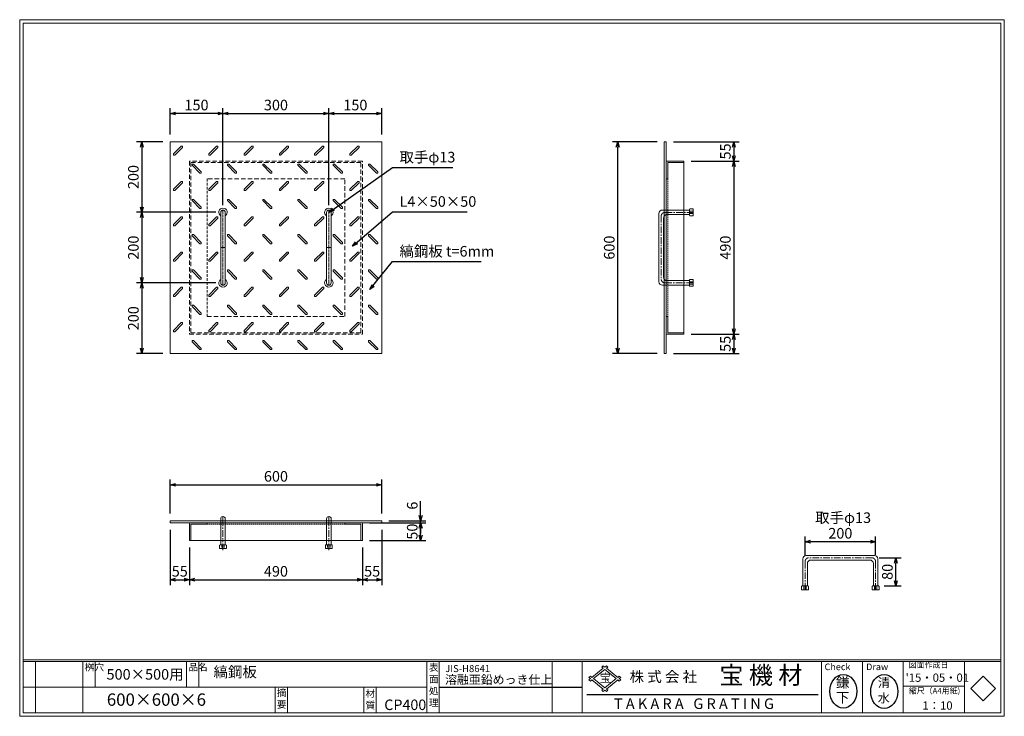
# Model space of a CAD drawing. Units: millimetres. Extents: x -180 to 2610, y -195 to 1778.
import ezdxf

# ---------------------------------------------------------------- set-up
doc = ezdxf.new("R2010")
doc.units = ezdxf.units.MM
for name, pattern in [('CENTER', [10, 6.25, -1.25, 1.25, -1.25]), ('DASHED', [3.75, 2.5, -1.25]), ('HIDDEN', [1.875, 1.25, -0.625]), ('PHANTOM', [12.5, 6.25, -1.25, 1.25, -1.25, 1.25, -1.25])]:
    doc.linetypes.add(name, pattern=pattern)
for name, color, linetype, lineweight in [('エンボス', 4, 'Continuous', 5), ('取手付', 190, 'Continuous', 13), ('受け枠', 3, 'Continuous', 9), ('寸法線', 2, 'Continuous', 9), ('本体', 7, 'Continuous', 13), ('枠寸法', 31, 'Continuous', 9)]:
    doc.layers.add(name, color=color, linetype=linetype, lineweight=lineweight)
doc.layers.add('外枠', color=7, linetype='Continuous')
doc.dimstyles.new('ISO-25', dxfattribs={"dimscale": 10, "dimtxt": 3, "dimasz": 1.5, "dimexe": 1.5, "dimexo": 2, "dimgap": 0.5, "dimtad": 1, "dimdsep": 46, "dimtxsty": 'Standard', "dimblk": 'OPEN30', "dimcen": 2.5, "dimadec": 0, "dimazin": 0, "dimtfac": 1, "dimtmove": 0, "dimatfit": 0, "dimldrblk": 'OPEN30', "dimfxl": 0, "dimarcsym": 0})

# ---------------------------------------------------------------- blocks, each defined once
blk = doc.blocks.new('_Open30')
at = {"color": 0, "linetype": 'ByBlock', "lineweight": -2}
for p, q in [((-1, 0.27), (0, 0)), ((0, 0), (-1, -0.27)), ((0, 0), (-1, 0))]:
    blk.add_line(p, q, dxfattribs=at)
blk = doc.blocks.new('*D16')
at = {"layer": 'Defpoints', "color": 0, "ltscale": 3}
for p in [(246.1, 352.7), (301.1, 302.7), (301.1, 191.4)]:
    blk.add_point(p, dxfattribs=at)
at = {"layer": '枠寸法', "color": 0, "lineweight": -2, "ltscale": 3}
for p, q in [((246.1, 332.7), (246.1, 176.4)), ((301.1, 282.7), (301.1, 176.4)), ((261.1, 191.4), (286.1, 191.4))]:
    blk.add_line(p, q, dxfattribs=at)
at = {"layer": '枠寸法', "color": 0, "lineweight": -2, "ltscale": 3, "xscale": 15, "yscale": 15, "zscale": 15, "rotation": 180}
blk.add_blockref('_Open30', (246.1, 191.4), dxfattribs=at)
at = {"layer": '枠寸法', "color": 0, "lineweight": -2, "ltscale": 3, "xscale": 15, "yscale": 15, "zscale": 15}
blk.add_blockref('_Open30', (301.1, 191.4), dxfattribs=at)
at = {"layer": '枠寸法', "color": 0, "ltscale": 3, "insert": (273.6, 211.4), "char_height": 30, "attachment_point": 5}
blk.add_mtext('55', dxfattribs=at)
blk = doc.blocks.new('*D17')
at = {"layer": 'Defpoints', "color": 0, "ltscale": 3}
for p in [(301.1, 302.7), (791.1, 302.7), (791.1, 191.4)]:
    blk.add_point(p, dxfattribs=at)
at = {"layer": '枠寸法', "color": 0, "lineweight": -2, "ltscale": 3}
for p, q in [((301.1, 282.7), (301.1, 176.4)), ((791.1, 282.7), (791.1, 176.4)), ((316.1, 191.4), (776.1, 191.4))]:
    blk.add_line(p, q, dxfattribs=at)
at = {"layer": '枠寸法', "color": 0, "lineweight": -2, "ltscale": 3, "xscale": 15, "yscale": 15, "zscale": 15, "rotation": 180}
blk.add_blockref('_Open30', (301.1, 191.4), dxfattribs=at)
at = {"layer": '枠寸法', "color": 0, "lineweight": -2, "ltscale": 3, "xscale": 15, "yscale": 15, "zscale": 15}
blk.add_blockref('_Open30', (791.1, 191.4), dxfattribs=at)
at = {"layer": '枠寸法', "color": 0, "ltscale": 3, "insert": (546.1, 211.4), "char_height": 30, "attachment_point": 5}
blk.add_mtext('490', dxfattribs=at)
blk = doc.blocks.new('*D18')
at = {"layer": 'Defpoints', "color": 0, "ltscale": 3}
for p in [(846.1, 352.7), (791.1, 302.7), (846.1, 191.4)]:
    blk.add_point(p, dxfattribs=at)
at = {"layer": '枠寸法', "color": 0, "lineweight": -2, "ltscale": 3}
for p, q in [((846.1, 332.7), (846.1, 176.4)), ((791.1, 282.7), (791.1, 176.4)), ((806.1, 191.4), (831.1, 191.4))]:
    blk.add_line(p, q, dxfattribs=at)
at = {"layer": '枠寸法', "color": 0, "lineweight": -2, "ltscale": 3, "xscale": 15, "yscale": 15, "zscale": 15, "rotation": 180}
blk.add_blockref('_Open30', (791.1, 191.4), dxfattribs=at)
at = {"layer": '枠寸法', "color": 0, "lineweight": -2, "ltscale": 3, "xscale": 15, "yscale": 15, "zscale": 15}
blk.add_blockref('_Open30', (846.1, 191.4), dxfattribs=at)
at = {"layer": '枠寸法', "color": 0, "ltscale": 3, "insert": (818.6, 211.4), "char_height": 30, "attachment_point": 5}
blk.add_mtext('55', dxfattribs=at)
blk = doc.blocks.new('*D19')
at = {"layer": 'Defpoints', "color": 0, "ltscale": 3}
for p in [(1652, 1432.2), (1702, 1377.2), (1843.3, 1377.2)]:
    blk.add_point(p, dxfattribs=at)
at = {"layer": '枠寸法', "color": 0, "lineweight": -2, "ltscale": 3}
for p, q in [((1672, 1432.2), (1858.3, 1432.2)), ((1843.3, 1417.2), (1843.3, 1392.2)), ((1722, 1377.2), (1858.3, 1377.2))]:
    blk.add_line(p, q, dxfattribs=at)
at = {"layer": '枠寸法', "color": 0, "lineweight": -2, "ltscale": 3, "xscale": 15, "yscale": 15, "zscale": 15}
for p, rotation in [((1843.3, 1432.2), 90), ((1843.3, 1377.2), 270)]:
    blk.add_blockref('_Open30', p, dxfattribs=dict(at, rotation=rotation))
at = {"layer": '枠寸法', "color": 0, "ltscale": 3, "insert": (1823.3, 1404.7), "char_height": 30, "attachment_point": 5, "rotation": 90}
blk.add_mtext('55', dxfattribs=at)
blk = doc.blocks.new('*D20')
at = {"layer": 'Defpoints', "color": 0, "ltscale": 3}
for p in [(1702, 1377.2), (1702, 887.2), (1843.3, 887.2)]:
    blk.add_point(p, dxfattribs=at)
at = {"layer": '枠寸法', "color": 0, "lineweight": -2, "ltscale": 3}
for p, q in [((1722, 1377.2), (1858.3, 1377.2)), ((1843.3, 1362.2), (1843.3, 902.2)), ((1722, 887.2), (1858.3, 887.2))]:
    blk.add_line(p, q, dxfattribs=at)
at = {"layer": '枠寸法', "color": 0, "lineweight": -2, "ltscale": 3, "xscale": 15, "yscale": 15, "zscale": 15}
for p, rotation in [((1843.3, 1377.2), 90), ((1843.3, 887.2), 270)]:
    blk.add_blockref('_Open30', p, dxfattribs=dict(at, rotation=rotation))
at = {"layer": '枠寸法', "color": 0, "ltscale": 3, "insert": (1823.3, 1132.2), "char_height": 30, "attachment_point": 5, "rotation": 90}
blk.add_mtext('490', dxfattribs=at)
blk = doc.blocks.new('*D21')
at = {"layer": 'Defpoints', "color": 0, "ltscale": 3}
for p in [(1702, 887.2), (1652, 832.2), (1843.3, 832.2)]:
    blk.add_point(p, dxfattribs=at)
at = {"layer": '枠寸法', "color": 0, "lineweight": -2, "ltscale": 3}
for p, q in [((1722, 887.2), (1858.3, 887.2)), ((1843.3, 872.2), (1843.3, 847.2)), ((1672, 832.2), (1858.3, 832.2))]:
    blk.add_line(p, q, dxfattribs=at)
at = {"layer": '枠寸法', "color": 0, "lineweight": -2, "ltscale": 3, "xscale": 15, "yscale": 15, "zscale": 15}
for p, rotation in [((1843.3, 887.2), 90), ((1843.3, 832.2), 270)]:
    blk.add_blockref('_Open30', p, dxfattribs=dict(at, rotation=rotation))
at = {"layer": '枠寸法', "color": 0, "ltscale": 3, "insert": (1823.3, 859.7), "char_height": 30, "attachment_point": 5, "rotation": 90}
blk.add_mtext('55', dxfattribs=at)
blk = doc.blocks.new('*D22')
at = {"layer": 'Defpoints', "color": 0, "ltscale": 3}
for p in [(1514.3, 1432.2), (1646, 1432.2), (1646, 832.2)]:
    blk.add_point(p, dxfattribs=at)
at = {"layer": '寸法線', "color": 0, "lineweight": -2, "ltscale": 3}
for p, q in [((1626, 1432.2), (1499.3, 1432.2)), ((1514.3, 847.2), (1514.3, 1417.2)), ((1626, 832.2), (1499.3, 832.2))]:
    blk.add_line(p, q, dxfattribs=at)
at = {"layer": '寸法線', "color": 0, "lineweight": -2, "ltscale": 3, "xscale": 15, "yscale": 15, "zscale": 15}
for p, rotation in [((1514.3, 1432.2), 90), ((1514.3, 832.2), 270)]:
    blk.add_blockref('_Open30', p, dxfattribs=dict(at, rotation=rotation))
at = {"layer": '寸法線', "color": 0, "ltscale": 3, "insert": (1494.3, 1132.2), "char_height": 30, "attachment_point": 5, "rotation": 90}
blk.add_mtext('600', dxfattribs=at)
blk = doc.blocks.new('*D23')
at = {"layer": 'Defpoints', "color": 0, "ltscale": 3}
for p in [(846.1, 460.4), (246.1, 358.7), (846.1, 358.7)]:
    blk.add_point(p, dxfattribs=at)
at = {"layer": '寸法線', "color": 0, "lineweight": -2, "ltscale": 3}
for p, q in [((246.1, 378.7), (246.1, 475.4)), ((846.1, 378.7), (846.1, 475.4)), ((261.1, 460.4), (831.1, 460.4))]:
    blk.add_line(p, q, dxfattribs=at)
at = {"layer": '寸法線', "color": 0, "lineweight": -2, "ltscale": 3, "xscale": 15, "yscale": 15, "zscale": 15, "rotation": 180}
blk.add_blockref('_Open30', (246.1, 460.4), dxfattribs=at)
at = {"layer": '寸法線', "color": 0, "lineweight": -2, "ltscale": 3, "xscale": 15, "yscale": 15, "zscale": 15}
blk.add_blockref('_Open30', (846.1, 460.4), dxfattribs=at)
at = {"layer": '寸法線', "color": 0, "ltscale": 3, "insert": (546.1, 480.4), "char_height": 30, "attachment_point": 5}
blk.add_mtext('600', dxfattribs=at)
blk = doc.blocks.new('*D24')
at = {"layer": 'Defpoints', "color": 0, "ltscale": 3}
for p in [(846.1, 358.7), (846.1, 352.7), (956.1, 358.7)]:
    blk.add_point(p, dxfattribs=at)
at = {"layer": '寸法線', "color": 0, "lineweight": -2, "ltscale": 3}
for p, q in [((956.1, 373.7), (956.1, 413.9)), ((866.1, 358.7), (971.1, 358.7)), ((866.1, 352.7), (971.1, 352.7)), ((956.1, 352.7), (956.1, 358.7)), ((956.1, 337.7), (956.1, 322.7))]:
    blk.add_line(p, q, dxfattribs=at)
at = {"layer": '寸法線', "color": 0, "lineweight": -2, "ltscale": 3, "xscale": 15, "yscale": 15, "zscale": 15}
for p, rotation in [((956.1, 358.7), 270), ((956.1, 352.7), 90)]:
    blk.add_blockref('_Open30', p, dxfattribs=dict(at, rotation=rotation))
at = {"layer": '寸法線', "color": 0, "ltscale": 3, "insert": (936.1, 401.3), "char_height": 30, "attachment_point": 5, "rotation": 90}
blk.add_mtext('6', dxfattribs=at)
blk = doc.blocks.new('*D25')
at = {"layer": 'Defpoints', "color": 0, "ltscale": 3}
for p in [(791.1, 352.7), (956.1, 352.7), (791.1, 302.7)]:
    blk.add_point(p, dxfattribs=at)
at = {"layer": '枠寸法', "color": 0, "lineweight": -2, "ltscale": 3}
for p, q in [((811.1, 352.7), (971.1, 352.7)), ((956.1, 317.7), (956.1, 337.7)), ((811.1, 302.7), (971.1, 302.7))]:
    blk.add_line(p, q, dxfattribs=at)
at = {"layer": '枠寸法', "color": 0, "lineweight": -2, "ltscale": 3, "xscale": 15, "yscale": 15, "zscale": 15}
for p, rotation in [((956.1, 352.7), 90), ((956.1, 302.7), 270)]:
    blk.add_blockref('_Open30', p, dxfattribs=dict(at, rotation=rotation))
at = {"layer": '枠寸法', "color": 0, "ltscale": 3, "insert": (936.1, 327.7), "char_height": 30, "attachment_point": 5, "rotation": 90}
blk.add_mtext('50', dxfattribs=at)
blk = doc.blocks.new('*D26')
at = {"layer": 'Defpoints', "color": 0, "ltscale": 3}
for p in [(246.1, 1512.2), (246.1, 1432.2), (396.1, 1232.2)]:
    blk.add_point(p, dxfattribs=at)
at = {"layer": '寸法線', "color": 0, "lineweight": -2, "ltscale": 3}
for p, q in [((246.1, 1452.2), (246.1, 1527.2)), ((381.1, 1512.2), (261.1, 1512.2)), ((396.1, 1252.2), (396.1, 1527.2))]:
    blk.add_line(p, q, dxfattribs=at)
at = {"layer": '寸法線', "color": 0, "lineweight": -2, "ltscale": 3, "xscale": 15, "yscale": 15, "zscale": 15, "rotation": 180}
blk.add_blockref('_Open30', (246.1, 1512.2), dxfattribs=at)
at = {"layer": '寸法線', "color": 0, "lineweight": -2, "ltscale": 3, "xscale": 15, "yscale": 15, "zscale": 15}
blk.add_blockref('_Open30', (396.1, 1512.2), dxfattribs=at)
at = {"layer": '寸法線', "color": 0, "ltscale": 3, "insert": (321.1, 1532.2), "char_height": 30, "attachment_point": 5}
blk.add_mtext('150', dxfattribs=at)
blk = doc.blocks.new('*D27')
at = {"layer": 'Defpoints', "color": 0, "ltscale": 3}
for p in [(696.1, 1512.2), (396.1, 1232.2), (696.1, 1232.2)]:
    blk.add_point(p, dxfattribs=at)
at = {"layer": '寸法線', "color": 0, "lineweight": -2, "ltscale": 3}
for p, q in [((396.1, 1252.2), (396.1, 1527.2)), ((411.1, 1512.2), (681.1, 1512.2)), ((696.1, 1252.2), (696.1, 1527.2))]:
    blk.add_line(p, q, dxfattribs=at)
at = {"layer": '寸法線', "color": 0, "lineweight": -2, "ltscale": 3, "xscale": 15, "yscale": 15, "zscale": 15, "rotation": 180}
blk.add_blockref('_Open30', (396.1, 1512.2), dxfattribs=at)
at = {"layer": '寸法線', "color": 0, "lineweight": -2, "ltscale": 3, "xscale": 15, "yscale": 15, "zscale": 15}
blk.add_blockref('_Open30', (696.1, 1512.2), dxfattribs=at)
at = {"layer": '寸法線', "color": 0, "ltscale": 3, "insert": (546.1, 1532.2), "char_height": 30, "attachment_point": 5}
blk.add_mtext('300', dxfattribs=at)
blk = doc.blocks.new('*D28')
at = {"layer": 'Defpoints', "color": 0, "ltscale": 3}
for p in [(846.1, 1512.2), (846.1, 1432.2), (696.1, 1232.2)]:
    blk.add_point(p, dxfattribs=at)
at = {"layer": '寸法線', "color": 0, "lineweight": -2, "ltscale": 3}
for p, q in [((696.1, 1252.2), (696.1, 1527.2)), ((711.1, 1512.2), (831.1, 1512.2)), ((846.1, 1452.2), (846.1, 1527.2))]:
    blk.add_line(p, q, dxfattribs=at)
at = {"layer": '寸法線', "color": 0, "lineweight": -2, "ltscale": 3, "xscale": 15, "yscale": 15, "zscale": 15, "rotation": 180}
blk.add_blockref('_Open30', (696.1, 1512.2), dxfattribs=at)
at = {"layer": '寸法線', "color": 0, "lineweight": -2, "ltscale": 3, "xscale": 15, "yscale": 15, "zscale": 15}
blk.add_blockref('_Open30', (846.1, 1512.2), dxfattribs=at)
at = {"layer": '寸法線', "color": 0, "ltscale": 3, "insert": (771.1, 1532.2), "char_height": 30, "attachment_point": 5}
blk.add_mtext('150', dxfattribs=at)
blk = doc.blocks.new('縞板柄')
at = {"layer": 'エンボス'}
for p, q in [((31.816191, -12.388376), (9.680382, -34.524185)), ((35.477612, -16.049797), (13.341803, -38.185607)), ((31.816191, -12.388376), (34.644618, -12.388376)), ((35.477612, -13.22137), (34.644618, -12.388376)), ((35.477612, -13.22137), (35.477612, -16.049797)), ((9.680382, -37.352612), (9.680382, -34.524185)), ((10.513376, -38.185607), (9.680382, -37.352612)), ((13.341803, -38.185607), (10.513376, -38.185607)), ((63.281857, -63.180603), (62.448863, -64.013597)), ((62.448863, -66.842024), (62.448863, -64.013597)), ((62.448863, -66.842024), (84.584672, -88.977833)), ((63.281857, -63.180603), (66.110284, -63.180603)), ((66.110284, -63.180603), (88.246093, -85.316412)), ((87.413099, -88.977833), (84.584672, -88.977833)), ((88.246093, -88.144839), (87.413099, -88.977833)), ((88.246093, -85.316412), (88.246093, -88.144839))]:
    blk.add_line(p, q, dxfattribs=at)
blk = doc.blocks.new('*D34')
at = {"layer": 'Defpoints', "color": 0, "ltscale": 3}
for p in [(246.1, 1432.2), (166.1, 1232.2), (396.1, 1232.2)]:
    blk.add_point(p, dxfattribs=at)
at = {"layer": '寸法線', "color": 0, "lineweight": -2, "ltscale": 3}
for p, q in [((226.1, 1432.2), (151.1, 1432.2)), ((166.1, 1417.2), (166.1, 1247.2)), ((376.1, 1232.2), (151.1, 1232.2))]:
    blk.add_line(p, q, dxfattribs=at)
at = {"layer": '寸法線', "color": 0, "lineweight": -2, "ltscale": 3, "xscale": 15, "yscale": 15, "zscale": 15}
for p, rotation in [((166.1, 1432.2), 90), ((166.1, 1232.2), 270)]:
    blk.add_blockref('_Open30', p, dxfattribs=dict(at, rotation=rotation))
at = {"layer": '寸法線', "color": 0, "ltscale": 3, "insert": (146.1, 1332.2), "char_height": 30, "attachment_point": 5, "rotation": 90}
blk.add_mtext('200', dxfattribs=at)
blk = doc.blocks.new('*D35')
at = {"layer": 'Defpoints', "color": 0, "ltscale": 3}
for p in [(396.1, 1232.2), (166.1, 1032.2), (396.1, 1032.2)]:
    blk.add_point(p, dxfattribs=at)
at = {"layer": '寸法線', "color": 0, "lineweight": -2, "ltscale": 3}
for p, q in [((376.1, 1232.2), (151.1, 1232.2)), ((166.1, 1217.2), (166.1, 1047.2)), ((376.1, 1032.2), (151.1, 1032.2))]:
    blk.add_line(p, q, dxfattribs=at)
at = {"layer": '寸法線', "color": 0, "lineweight": -2, "ltscale": 3, "xscale": 15, "yscale": 15, "zscale": 15}
for p, rotation in [((166.1, 1232.2), 90), ((166.1, 1032.2), 270)]:
    blk.add_blockref('_Open30', p, dxfattribs=dict(at, rotation=rotation))
at = {"layer": '寸法線', "color": 0, "ltscale": 3, "insert": (146.1, 1132.2), "char_height": 30, "attachment_point": 5, "rotation": 90}
blk.add_mtext('200', dxfattribs=at)
blk = doc.blocks.new('*D36')
at = {"layer": 'Defpoints', "color": 0, "ltscale": 3}
for p in [(396.1, 1032.2), (166.1, 832.2), (246.1, 832.2)]:
    blk.add_point(p, dxfattribs=at)
at = {"layer": '寸法線', "color": 0, "lineweight": -2, "ltscale": 3}
for p, q in [((376.1, 1032.2), (151.1, 1032.2)), ((166.1, 1017.2), (166.1, 847.2)), ((226.1, 832.2), (151.1, 832.2))]:
    blk.add_line(p, q, dxfattribs=at)
at = {"layer": '寸法線', "color": 0, "lineweight": -2, "ltscale": 3, "xscale": 15, "yscale": 15, "zscale": 15}
for p, rotation in [((166.1, 1032.2), 90), ((166.1, 832.2), 270)]:
    blk.add_blockref('_Open30', p, dxfattribs=dict(at, rotation=rotation))
at = {"layer": '寸法線', "color": 0, "ltscale": 3, "insert": (146.1, 932.2), "char_height": 30, "attachment_point": 5, "rotation": 90}
blk.add_mtext('200', dxfattribs=at)
blk = doc.blocks.new('清水')
at = {"layer": '外枠', "linetype": 'Continuous'}
blk.add_ellipse((62, -85), major_axis=(0, -48.1), ratio=0.8, dxfattribs=at)
at = {"layer": '外枠', "linetype": 'Continuous', "char_height": 25, "attachment_point": 1}
for s, insert, width in [('{\\fHG正楷書体-PRO|b0|i0|c128|p65;清}', (44, -47.7), 37.861), ('{\\fHG正楷書体-PRO|b0|i0|c128|p65;水}', (43.6, -91.3), 38.034)]:
    blk.add_mtext(s, dxfattribs=dict(at, insert=insert, width=width))
blk = doc.blocks.new('鎌下')
at = {"layer": '外枠', "linetype": 'Continuous'}
blk.add_ellipse((61.7, -84.6), major_axis=(0, -47.9), ratio=0.8, dxfattribs=at)
at = {"layer": '外枠', "linetype": 'Continuous', "char_height": 28.175, "width": 43.853, "attachment_point": 1}
for s, insert in [('{\\fHGSeikaishotaiPRO|b0|i0|c128|p65;鎌}', (40.6, -45.6)), ('{\\fHGSeikaishotaiPRO|b0|i0|c128|p65;下}', (40.6, -88.1))]:
    blk.add_mtext(s, dxfattribs=dict(at, insert=insert))
blk = doc.blocks.new('*D44')
at = {"layer": 'Defpoints', "color": 0, "ltscale": 3}
for p in [(2045.1, 299.2), (2045.1, 240.2), (2245.1, 242.4)]:
    blk.add_point(p, dxfattribs=at)
at = {"layer": '寸法線', "color": 0, "lineweight": -2, "ltscale": 3}
for p, q in [((2045.1, 260.2), (2045.1, 314.2)), ((2245.1, 262.4), (2245.1, 314.2)), ((2230.1, 299.2), (2060.1, 299.2))]:
    blk.add_line(p, q, dxfattribs=at)
at = {"layer": '寸法線', "color": 0, "lineweight": -2, "ltscale": 3, "xscale": 15, "yscale": 15, "zscale": 15, "rotation": 180}
blk.add_blockref('_Open30', (2045.1, 299.2), dxfattribs=at)
at = {"layer": '寸法線', "color": 0, "lineweight": -2, "ltscale": 3, "xscale": 15, "yscale": 15, "zscale": 15}
blk.add_blockref('_Open30', (2245.1, 299.2), dxfattribs=at)
at = {"layer": '寸法線', "color": 0, "ltscale": 3, "insert": (2145.1, 319.2), "char_height": 30, "attachment_point": 5}
blk.add_mtext('200', dxfattribs=at)
blk = doc.blocks.new('*D45')
at = {"layer": 'Defpoints', "color": 0, "ltscale": 3}
for p in [(2235.1, 253.8), (2302.2, 253.8), (2249.6, 173.8)]:
    blk.add_point(p, dxfattribs=at)
at = {"layer": '寸法線', "color": 0, "lineweight": -2, "ltscale": 3}
for p, q in [((2255.1, 253.8), (2317.2, 253.8)), ((2302.2, 188.8), (2302.2, 238.8)), ((2269.6, 173.8), (2317.2, 173.8))]:
    blk.add_line(p, q, dxfattribs=at)
at = {"layer": '寸法線', "color": 0, "lineweight": -2, "ltscale": 3, "xscale": 15, "yscale": 15, "zscale": 15}
for p, rotation in [((2302.2, 253.8), 90), ((2302.2, 173.8), 270)]:
    blk.add_blockref('_Open30', p, dxfattribs=dict(at, rotation=rotation))
at = {"layer": '寸法線', "color": 0, "ltscale": 3, "insert": (2282.2, 213.8), "char_height": 30, "attachment_point": 5, "rotation": 90}
blk.add_mtext('80', dxfattribs=at)

msp = doc.modelspace()

# ---------------------------------------------------------------- linework, layer by layer
at = {"layer": '取手付'}
for p, q in [((389.567, 1232.169), (389.567, 1032.212)), ((395.344, 1232.17), (396.789, 1232.17)), ((402.567, 1232.169), (402.567, 1032.212)), ((689.567, 1232.169), (689.567, 1032.212)), ((696.789, 1232.17), (695.344, 1232.17)), ((702.567, 1232.169), (702.567, 1032.212)), ((395.344, 1032.17), (396.789, 1032.17)), ((696.789, 1032.17), (695.344, 1032.17))]:
    msp.add_line(p, q, dxfattribs=at)
at = {"layer": '取手付', "color": 1, "linetype": 'PHANTOM'}
for p, q in [((396.067, 1237.868), (396.067, 1025.93)), ((696.067, 1237.868), (696.067, 1025.93))]:
    msp.add_line(p, q, dxfattribs=at)
at = {"layer": '取手付', "ltscale": 3}
for p, q in [((1630.993, 1228.67), (1630.993, 1035.67)), ((1640.993, 1238.67), (1717.494, 1238.67)), ((1717.494, 1240.57), (1718.694, 1241.77)), ((1717.494, 1223.77), (1717.494, 1240.57)), ((1717.494, 1235.77), (1728.292, 1235.77)), ((1718.294, 1232.17), (1717.494, 1235.77)), ((1718.294, 1232.17), (1717.494, 1228.57)), ((1728.292, 1228.57), (1717.494, 1228.57)), ((1718.694, 1241.77), (1728.292, 1241.77)), ((1728.292, 1222.57), (1728.292, 1241.77)), ((1643.993, 1215.67), (1643.993, 1048.67)), ((1653.993, 1225.67), (1717.494, 1225.67)), ((1717.494, 1223.77), (1718.694, 1222.57)), ((1728.292, 1222.57), (1718.694, 1222.57)), ((1653.993, 1038.67), (1717.494, 1038.67)), ((1717.494, 1040.57), (1718.694, 1041.77)), ((1717.494, 1040.57), (1717.494, 1023.77)), ((1718.294, 1032.17), (1717.494, 1035.77)), ((1728.292, 1035.77), (1717.494, 1035.77)), ((1718.294, 1032.17), (1717.494, 1028.57)), ((1728.292, 1041.77), (1718.694, 1041.77)), ((1728.292, 1041.77), (1728.292, 1022.57)), ((1640.993, 1025.67), (1717.494, 1025.67)), ((1717.494, 1028.57), (1728.292, 1028.57)), ((1717.494, 1023.77), (1718.694, 1022.57)), ((1718.694, 1022.57), (1728.292, 1022.57)), ((389.567, 364.37), (389.567, 290.37)), ((396.567, 370.37), (395.567, 370.37)), ((402.567, 364.37), (402.567, 290.37)), ((689.567, 364.37), (689.567, 290.37)), ((695.567, 370.37), (696.567, 370.37)), ((702.567, 364.37), (702.567, 290.37)), ((387.667, 290.37), (386.467, 289.17)), ((386.467, 289.17), (386.467, 279.572)), ((405.667, 279.572), (386.467, 279.572)), ((404.467, 290.37), (387.667, 290.37)), ((396.067, 289.57), (392.467, 290.37)), ((396.067, 289.57), (399.667, 290.37)), ((404.467, 290.37), (405.667, 289.17)), ((405.667, 279.572), (405.667, 289.17)), ((687.667, 290.37), (686.467, 289.17)), ((686.467, 279.572), (686.467, 289.17)), ((686.467, 279.572), (705.667, 279.572)), ((687.667, 290.37), (704.467, 290.37)), ((696.067, 289.57), (692.467, 290.37)), ((696.067, 289.57), (699.667, 290.37)), ((704.467, 290.37), (705.667, 289.17)), ((705.667, 289.17), (705.667, 279.572)), ((2241.609, 260.334), (2048.609, 260.334)), ((2038.609, 250.334), (2038.609, 173.832)), ((2051.609, 237.334), (2051.609, 173.832)), ((2228.609, 247.334), (2061.609, 247.334)), ((2238.609, 237.334), (2238.609, 173.832)), ((2251.609, 250.334), (2251.609, 173.832)), ((2036.709, 173.832), (2035.509, 172.632)), ((2035.509, 172.632), (2035.509, 163.034)), ((2053.509, 173.832), (2036.709, 173.832)), ((2045.109, 173.032), (2041.509, 173.832)), ((2041.509, 173.832), (2041.509, 163.034)), ((2045.109, 173.032), (2048.709, 173.832)), ((2048.709, 163.034), (2048.709, 173.832)), ((2053.509, 173.832), (2054.709, 172.632)), ((2054.709, 163.034), (2054.709, 172.632)), ((2236.709, 173.832), (2235.509, 172.632)), ((2235.509, 163.034), (2235.509, 172.632)), ((2236.709, 173.832), (2253.509, 173.832)), ((2241.509, 163.034), (2241.509, 173.832)), ((2245.109, 173.032), (2241.509, 173.832)), ((2245.109, 173.032), (2248.709, 173.832)), ((2248.709, 173.832), (2248.709, 163.034)), ((2253.509, 173.832), (2254.709, 172.632)), ((2254.709, 172.632), (2254.709, 163.034)), ((2054.709, 163.034), (2035.509, 163.034)), ((2235.509, 163.034), (2254.709, 163.034))]:
    msp.add_line(p, q, dxfattribs=at)
at = {"layer": '取手付', "color": 1, "linetype": 'CENTER', "ltscale": 3}
for p, q in [((1728.493, 1232.17), (1648.993, 1232.17)), ((1637.493, 1222.17), (1637.493, 1042.17)), ((1648.993, 1032.17), (1728.493, 1032.17)), ((2235.109, 253.834), (2055.109, 253.834)), ((2045.109, 242.334), (2045.109, 162.834)), ((2245.109, 162.834), (2245.109, 242.334))]:
    msp.add_line(p, q, dxfattribs=at)
at = {"layer": '取手付', "linetype": 'HIDDEN', "ltscale": 3}
for p, q in [((1728.493, 1235.87), (1717.494, 1235.87)), ((1728.493, 1228.47), (1717.494, 1228.47)), ((392.367, 279.372), (392.367, 290.37)), ((399.767, 279.372), (399.767, 290.37)), ((692.367, 279.372), (692.367, 290.37)), ((699.767, 279.372), (699.767, 290.37)), ((2241.409, 162.834), (2241.409, 173.832)), ((2248.809, 162.834), (2248.809, 173.832))]:
    msp.add_line(p, q, dxfattribs=at)
at = {"layer": '取手付', "color": 1}
for p, q in [((389.567, 1132.17), (402.567, 1132.17)), ((702.567, 1132.17), (689.567, 1132.17))]:
    msp.add_line(p, q, dxfattribs=at)
at = {"layer": '取手付', "color": 1, "linetype": 'PHANTOM', "ltscale": 3}
for p, q in [((396.067, 275.642), (396.067, 370.37)), ((696.067, 275.642), (696.067, 370.37))]:
    msp.add_line(p, q, dxfattribs=at)
at = {"layer": '取手付', "linetype": 'Continuous'}
for centre, start, end in [((396.067, 1232.169), 302.931931, 237.068069), ((696.067, 1232.169), 302.931931, 237.068069), ((396.067, 1032.17), 122.931931, 57.068069), ((696.067, 1032.17), 122.931931, 57.068069)]:
    msp.add_arc(centre, 11.956, start, end, dxfattribs=at)
at = {"layer": '取手付', "ltscale": 3}
for centre, radius, start, end in [((396.067, 1232.133), 6.5, 0.319111, 179.680889), ((696.067, 1232.133), 6.5, 0.319111, 179.680889), ((1640.993, 1228.67), 10, 90, 180), ((1653.993, 1215.67), 10, 90, 180), ((396.067, 1032.207), 6.5, 180.319111, 359.680889), ((696.067, 1032.207), 6.5, 180.319111, 359.680889), ((1640.993, 1035.67), 10, 180, 270), ((1653.993, 1048.67), 10, 180, 270), ((2048.609, 250.334), 10, 90, 180), ((2241.609, 250.334), 10, 0, 90), ((2061.609, 237.334), 10, 90, 180), ((2228.609, 237.334), 10, 0, 90)]:
    msp.add_arc(centre, radius, start, end, dxfattribs=at)
at = {"layer": '取手付', "color": 1, "linetype": 'CENTER', "ltscale": 3}
for centre, start, end in [((1648.786, 1220.795), 88.957505, 173.060669), ((1648.786, 1043.544), 186.939331, 271.042495), ((2056.483, 242.541), 96.939331, 181.042495), ((2233.734, 242.541), 358.957505, 83.060669)]:
    msp.add_arc(centre, 11.376, start, end, dxfattribs=at)
at = {"layer": '取手付'}
for centre, start, end in [((395.567, 364.37), 90, 180), ((396.567, 364.37), 0, 90), ((695.567, 364.37), 90, 180), ((696.567, 364.37), 0, 90)]:
    msp.add_arc(centre, 6, start, end, dxfattribs=at)
at = {"layer": '受け枠', "linetype": 'DASHED', "ltscale": 5}
for p, q in [((301.067, 1377.17), (301.067, 887.17)), ((791.067, 1377.17), (301.067, 1377.17)), ((305.067, 1373.17), (305.067, 891.17)), ((787.067, 1373.17), (305.067, 1373.17)), ((787.067, 891.17), (787.067, 1373.17)), ((791.067, 887.17), (791.067, 1377.17)), ((741.067, 1327.17), (351.067, 1327.17)), ((741.067, 937.17), (741.067, 1327.17)), ((351.067, 937.17), (741.067, 937.17)), ((301.067, 887.17), (791.067, 887.17)), ((305.067, 891.17), (787.067, 891.17))]:
    msp.add_line(p, q, dxfattribs=at)
at = {"layer": '受け枠', "ltscale": 3}
for p, q in [((1651.993, 1377.17), (1701.993, 1377.17)), ((1651.993, 1327.17), (1651.993, 1377.17)), ((1701.993, 1373.17), (1655.993, 1373.17)), ((1655.993, 1373.17), (1655.993, 1327.17)), ((1701.993, 1377.17), (1701.993, 1373.17)), ((1701.993, 891.17), (1701.993, 1373.17)), ((1655.993, 1327.17), (1651.993, 1327.17)), ((1651.993, 937.17), (1651.993, 887.17)), ((1655.993, 937.17), (1651.993, 937.17)), ((1655.993, 891.17), (1655.993, 937.17)), ((1651.993, 887.17), (1701.993, 887.17)), ((1701.993, 891.17), (1655.993, 891.17)), ((1701.993, 887.17), (1701.993, 891.17)), ((301.067, 352.67), (301.067, 302.67)), ((351.067, 352.67), (301.067, 352.67)), ((305.067, 302.67), (305.067, 348.67)), ((305.067, 348.67), (351.067, 348.67)), ((351.067, 348.67), (351.067, 352.67)), ((741.067, 352.67), (791.067, 352.67)), ((741.067, 348.67), (741.067, 352.67)), ((787.067, 348.67), (741.067, 348.67)), ((787.067, 302.67), (787.067, 348.67)), ((791.067, 352.67), (791.067, 302.67)), ((301.067, 302.67), (305.067, 302.67)), ((305.067, 302.67), (787.067, 302.67)), ((791.067, 302.67), (787.067, 302.67))]:
    msp.add_line(p, q, dxfattribs=at)
at = {"layer": '受け枠', "linetype": 'DASHED', "ltscale": 3}
msp.add_line((351.067, 1327.17), (351.067, 937.17), dxfattribs=at)
at = {"layer": '受け枠', "linetype": 'HIDDEN', "ltscale": 3}
for p, q in [((1655.993, 1327.17), (1655.993, 937.17)), ((351.067, 348.67), (741.067, 348.67))]:
    msp.add_line(p, q, dxfattribs=at)
at = {"layer": '外枠', "lineweight": 9, "ltscale": 80}
for p, q in [((2609.622, 1777.869), (-179.889, 1777.869)), ((-179.889, -195.4), (-179.889, 1777.869)), ((2609.622, -195.4), (2609.622, 1777.869)), ((-179.889, -195.4), (2609.622, -195.4))]:
    msp.add_line(p, q, dxfattribs=at)
at = {"layer": '外枠', "lineweight": 9, "ltscale": 100}
for p, q in [((-169.889, 1768.477), (2600.231, 1768.477)), ((-169.889, 1768.477), (-169.889, -185.4)), ((2600.231, 1768.477), (2600.231, -185.4)), ((-134.889, -40.001), (-134.889, -185.4)), ((-0.785, -40.001), (-0.785, -185.4)), ((34.215, -40.001), (34.215, -112.701)), ((292.676, -40.001), (292.676, -112.701)), ((327.676, -40.001), (327.676, -112.701)), ((543.94, -112.701), (543.94, -185.4)), ((578.94, -112.701), (578.94, -185.4)), ((795.063, -112.701), (795.063, -185.4)), ((830.063, -112.701), (830.063, -185.4)), ((-169.889, -185.4), (2600.231, -185.4))]:
    msp.add_line(p, q, dxfattribs=at)
at = {"layer": '外枠', "linetype": 'Continuous', "lineweight": 9, "ltscale": 100}
for p, q in [((-169.889, -35.305), (2600.231, -35.305)), ((-169.889, -40.001), (2600.231, -40.001)), ((973.643, -40.001), (973.643, -185.4)), ((1008.643, -40.001), (1008.643, -185.4)), ((1328.791, -40.001), (1328.791, -185.4)), ((1414.063, -40.001), (1414.063, -185.4)), ((1473.548, -52.537), (1469.234, -55.988)), ((1473.548, -52.537), (1477.862, -55.988)), ((1482.175, -52.537), (1477.862, -55.988)), ((1482.175, -52.537), (1486.489, -55.988)), ((2091.842, -40.001), (2091.842, -185.4)), ((2207.497, -40.001), (2207.497, -185.4)), ((2323.152, -40.001), (2323.152, -185.4)), ((2496.774, -40.001), (2496.774, -185.4)), ((1436.889, -81.864), (1432.575, -85.315)), ((1441.203, -85.315), (1436.889, -81.864)), ((1473.548, -59.439), (1441.203, -85.315)), ((1477.862, -62.89), (1445.517, -88.766)), ((1469.234, -55.988), (1473.548, -59.439)), ((1477.862, -62.89), (1510.206, -88.766)), ((1486.489, -55.988), (1482.175, -59.439)), ((1482.175, -59.439), (1514.52, -85.315)), ((1518.834, -81.864), (1514.52, -85.315)), ((1518.834, -81.864), (1523.148, -85.315)), ((2549.751, -81.939), (2514.887, -116.803)), ((2584.615, -116.803), (2549.751, -81.939)), ((1436.889, -88.766), (1432.575, -85.315)), ((1436.889, -88.766), (1432.575, -92.217)), ((1436.889, -95.668), (1432.575, -92.217)), ((1441.203, -92.217), (1436.889, -95.668)), ((1473.548, -118.093), (1441.203, -92.217)), ((1477.862, -114.642), (1445.517, -88.766)), ((1510.206, -88.766), (1477.862, -114.642)), ((1514.52, -92.217), (1482.175, -118.093)), ((1514.52, -92.217), (1518.834, -95.668)), ((1523.148, -85.315), (1518.834, -88.766)), ((1518.834, -88.766), (1523.148, -92.217)), ((1523.148, -92.217), (1518.834, -95.668)), ((2496.774, -110.353), (2323.152, -110.353)), ((-169.889, -112.701), (973.641, -112.701)), ((1473.548, -118.093), (1469.234, -121.544)), ((1473.548, -124.995), (1469.234, -121.544)), ((1477.862, -121.544), (1473.548, -124.995)), ((1482.175, -124.995), (1477.862, -121.544)), ((1486.489, -121.544), (1482.175, -118.093)), ((1486.489, -121.544), (1482.175, -124.995)), ((2514.887, -116.803), (2549.751, -151.667)), ((2549.751, -151.667), (2584.615, -116.803))]:
    msp.add_line(p, q, dxfattribs=at)
at = {"layer": '外枠', "ltscale": 3}
for p, q in [((1008.643, -112.701), (1414.063, -112.701)), ((1427.184, -133.73), (2082.285, -133.73))]:
    msp.add_line(p, q, dxfattribs=at)
at = {"layer": '本体', "ltscale": 3}
for p, q in [((246.067, 1432.17), (246.067, 832.17)), ((846.067, 1432.17), (246.067, 1432.17)), ((846.067, 832.17), (846.067, 1432.17)), ((1645.993, 832.17), (1645.993, 1432.17)), ((1645.993, 1432.17), (1651.993, 1432.17)), ((1651.993, 1432.17), (1645.993, 1432.17)), ((1651.993, 832.17), (1651.993, 1432.17)), ((246.067, 832.17), (846.067, 832.17)), ((1645.993, 832.17), (1651.993, 832.17)), ((246.067, 358.67), (846.067, 358.67)), ((246.067, 358.67), (246.067, 352.67)), ((246.067, 352.67), (846.067, 352.67)), ((846.067, 352.67), (846.067, 358.67))]:
    msp.add_line(p, q, dxfattribs=at)

# ---------------------------------------------------------------- block references
at = {"layer": '寸法線', "ltscale": 3}
msp.add_blockref('鎌下', (2091.842, -40.001), dxfattribs=at)
at = {"layer": '本体', "ltscale": 3}
for name, p in [('縞板柄', (246.067, 1432.17)), ('縞板柄', (346.067, 1432.17)), ('縞板柄', (446.067, 1432.17)), ('縞板柄', (546.067, 1432.17)), ('縞板柄', (646.067, 1432.17)), ('縞板柄', (746.067, 1432.17)), ('縞板柄', (246.067, 1332.17)), ('縞板柄', (346.067, 1332.17)), ('縞板柄', (446.067, 1332.17)), ('縞板柄', (546.067, 1332.17)), ('縞板柄', (646.067, 1332.17)), ('縞板柄', (746.067, 1332.17)), ('縞板柄', (246.067, 1232.17)), ('縞板柄', (346.067, 1232.17)), ('縞板柄', (446.067, 1232.17)), ('縞板柄', (546.067, 1232.17)), ('縞板柄', (646.067, 1232.17)), ('縞板柄', (746.067, 1232.17)), ('縞板柄', (246.067, 1132.17)), ('縞板柄', (346.067, 1132.17)), ('縞板柄', (446.067, 1132.17)), ('縞板柄', (546.067, 1132.17)), ('縞板柄', (646.067, 1132.17)), ('縞板柄', (746.067, 1132.17)), ('縞板柄', (246.067, 1032.17)), ('縞板柄', (346.067, 1032.17)), ('縞板柄', (446.067, 1032.17)), ('縞板柄', (546.067, 1032.17)), ('縞板柄', (646.067, 1032.17)), ('縞板柄', (746.067, 1032.17)), ('縞板柄', (246.067, 932.17)), ('縞板柄', (346.067, 932.17)), ('縞板柄', (446.067, 932.17)), ('縞板柄', (546.067, 932.17)), ('縞板柄', (646.067, 932.17)), ('縞板柄', (746.067, 932.17)), ('清水', (2207.497, -40.001))]:
    msp.add_blockref(name, p, dxfattribs=at)

# ---------------------------------------------------------------- texts
at = {"layer": '外枠', "linetype": 'Continuous', "lineweight": 9, "ltscale": 100, "attachment_point": 1}
for s, insert, char_height, width in [('桝穴', (4.546, -46.093), 20, 29.6694), ('品名', (298.007, -46.093), 20, 29.6694), ('縞鋼板', (369.334, -54.831), 30, 664.6119), ('表\\P面\\P処\\P理', (979.497, -46.789), 20, 1015.1375), ('JIS-H8641\u3000', (1025.543, -50.348), 19.7984, 1004.90494), ('宝 機 材', (1802.358, -53.869), 50, 269.1378), ('Check', (2100.402, -45.887), 18.7831, 274.13809), ('Draw', (2218.146, -45.887), 18.7831, 274.13809), ('図面作成日', (2339.009, -41.67), 16.4352, 274.1381), ('500×500用', (66.245, -61.543), 30, 255.6911), ('溶融亜鉛めっき仕上', (1025.057, -79.038), 24.748, 1004.90493), ('{\\fＭＳ ゴシック|b0|i0|c128|p49;宝}', (1462.952, -74.582), 23.95394, 23.85059), ('株 式 会 社', (1548.132, -68.233), 30, 282.8297), ("'15・05・01", (2330.097, -74.18), 23.4788, 274.1381), ('600×600×6', (66.969, -130.582), 35, 532.9183), ('摘\\P要', (548.589, -118.475), 20, 664.6119), ('材\\P質', (799.844, -120.552), 20, 31.38948), ('縮尺（A4用紙)', (2339.009, -114.876), 16.4352, 274.1381), ('CP400', (852.994, -147.972), 29.6976, 157.0536), ('T A K A R A   G R A T I N G', (1503.733, -144.685), 30.00024, 539.48276), ('1：10', (2377.699, -153.159), 23.4788, 274.1381)]:
    msp.add_mtext(s, dxfattribs=dict(at, insert=insert, char_height=char_height, width=width))
at = {"layer": '本体', "ltscale": 3, "insert": (2073.731, 382.243), "char_height": 30, "width": 284.1619, "attachment_point": 1}
msp.add_mtext('取手φ13', dxfattribs=at)
at = {"layer": '枠寸法', "ltscale": 3, "char_height": 30, "attachment_point": 7}
for s, insert in [('取手φ13', (896.067, 1364.144)), ('L4×50×50', (896.067, 1238.546)), ('縞鋼板 t=6mm', (896.067, 1097.464))]:
    msp.add_mtext(s, dxfattribs=dict(at, insert=insert))

# ---------------------------------------------------------------- dimensions: what is measured, and where the dimension line sits
at = {"layer": '寸法線', "ltscale": 3}
for base, p1, p2, picture, middle in [((246.067, 1512.17), (396.067, 1232.17), (246.067, 1432.17), '*D26', (321.067, 1532.17)), ((696.067, 1512.17), (396.067, 1232.17), (696.067, 1232.17), '*D27', (546.067, 1532.17)), ((846.067, 1512.17), (696.067, 1232.17), (846.067, 1432.17), '*D28', (771.067, 1532.17)), ((846.067, 460.37), (246.067, 358.67), (846.067, 358.67), '*D23', (546.067, 480.37))]:
    dim = msp.add_linear_dim(base=base, p1=p1, p2=p2, dimstyle='ISO-25', dxfattribs=at)
    dim.commit()
    dim.dimension.update_dxf_attribs({"geometry": picture, "text_midpoint": middle})
for base, p1, p2, angle, picture, middle in [((166.067, 1232.17), (246.067, 1432.17), (396.067, 1232.17), 90, '*D34', (146.067, 1332.17)), ((1514.293, 1432.17), (1645.993, 832.17), (1645.993, 1432.17), 90, '*D22', (1494.293, 1132.17)), ((166.067, 1032.17), (396.067, 1232.17), (396.067, 1032.17), 90, '*D35', (146.067, 1132.17)), ((166.067, 832.17), (396.067, 1032.17), (246.067, 832.17), 90, '*D36', (146.067, 932.17)), ((956.067, 358.67), (846.067, 352.67), (846.067, 358.67), 90, '*D24', (936.067, 401.284)), ((2045.109, 299.213), (2245.109, 242.352), (2045.109, 240.204), 180, '*D44', (2145.109, 319.213)), ((2302.224, 253.834), (2249.609, 173.832), (2235.109, 253.834), 90, '*D45', (2282.224, 213.833))]:
    dim = msp.add_linear_dim(base=base, p1=p1, p2=p2, angle=angle, dimstyle='ISO-25', dxfattribs=at)
    dim.commit()
    dim.dimension.update_dxf_attribs({"geometry": picture, "text_midpoint": middle})
at = {"layer": '枠寸法', "ltscale": 3}
for base, p1, p2, picture, middle in [((1843.293, 1377.17), (1651.993, 1432.17), (1701.993, 1377.17), '*D19', (1823.293, 1404.67)), ((1843.293, 887.17), (1701.993, 1377.17), (1701.993, 887.17), '*D20', (1823.293, 1132.17)), ((1843.293, 832.17), (1701.993, 887.17), (1651.993, 832.17), '*D21', (1823.293, 859.67)), ((956.067, 352.67), (791.067, 302.67), (791.067, 352.67), '*D25', (936.067, 327.67))]:
    dim = msp.add_linear_dim(base=base, p1=p1, p2=p2, angle=90, dimstyle='ISO-25', dxfattribs=at)
    dim.commit()
    dim.dimension.update_dxf_attribs({"geometry": picture, "text_midpoint": middle})
for base, p1, p2, picture, middle in [((301.067, 191.37), (246.067, 352.67), (301.067, 302.67), '*D16', (273.567, 211.37)), ((846.067, 191.37), (791.067, 302.67), (846.067, 352.67), '*D18', (818.567, 211.37)), ((791.067, 191.37), (301.067, 302.67), (791.067, 302.67), '*D17', (546.067, 211.37))]:
    dim = msp.add_linear_dim(base=base, p1=p1, p2=p2, dimstyle='ISO-25', dxfattribs=at)
    dim.commit()
    dim.dimension.update_dxf_attribs({"geometry": picture, "text_midpoint": middle})

# ---------------------------------------------------------------- leaders
at = {"layer": '枠寸法', "ltscale": 3, "annotation_type": 0, "has_hookline": 1, "hookline_direction": 0}
for points, text_width in [([(696.067, 1232.17), (876.067, 1359.144), (891.067, 1359.144)], 151.371), ([(762.858, 1136.105), (876.067, 1233.546), (891.067, 1233.546)], 191.421), ([(812.27, 1013.291), (876.067, 1092.464), (891.067, 1092.464)], 231.32)]:
    msp.add_leader(points, dimstyle='ISO-25', override={"dimgap": 0.5, "dimtad": 1}, dxfattribs=dict(at, text_width=text_width))

doc.saveas('drawing.dxf')
